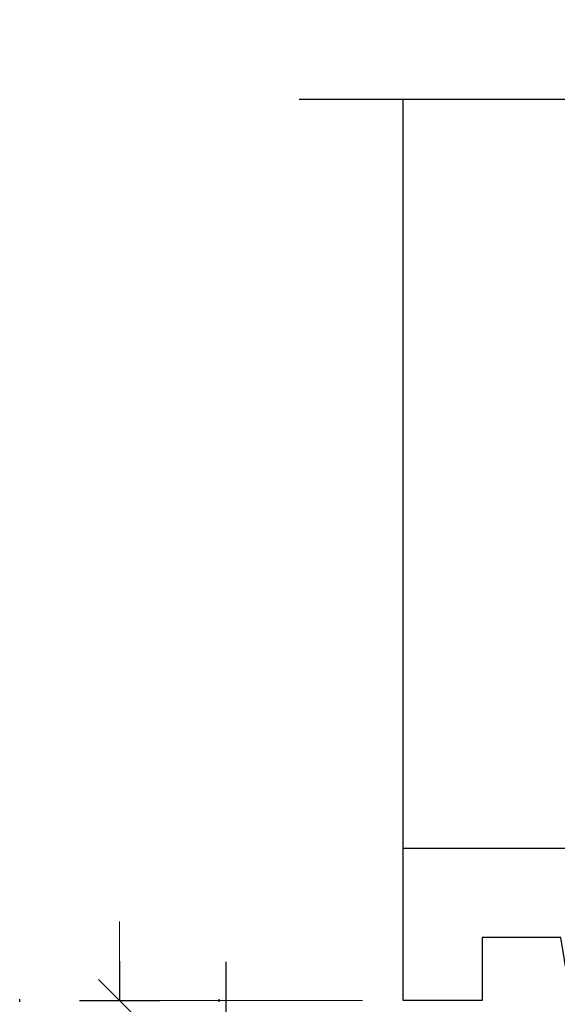
# Model space of a CAD drawing. Units: millimetres. Extents: x -235 to 167, y -90 to 486.
# Drawn here: x -235 to -167, y 336 to 461 of the extents above; entities that cross this region are included whole.
import ezdxf

# ---------------------------------------------------------------- set-up
doc = ezdxf.new("R2010")
doc.units = ezdxf.units.MM
doc.header["$MEASUREMENT"] = 0
doc.layers.get('defpoints').update_dxf_attribs({"color": 4})
doc.layers.add('MP Annotation (00134142)', color=7, linetype='Continuous', lineweight=0)
for name, color, linetype, true_color in [('MP Line Breaks (00134164)', 7, 'Continuous', 0x79968b), ('MP Timber Perimeter (00134144)', 7, 'Continuous', 0xb69254), ('mp001273$0$Detail Line Breaks (00134164)', 7, 'Continuous', 0x79968b)]:
    doc.layers.add(name, color=color, linetype=linetype, true_color=true_color)

# ---------------------------------------------------------------- blocks, each defined once
blk = doc.blocks.new('mp001273')
at = {"layer": 'mp001273$0$Detail Line Breaks (00134164)'}
blk.add_lwpolyline([(-133.71, -259.04), (-133.71, -126.76), (-123.6, -120.92), (-143.8, -120.92), (-133.71, -115.1), (-133.71, 14.97)], dxfattribs=at)
blk = doc.blocks.new('00002778')
at = {"lineweight": 20}
blk.add_line((0.53, 0.53), (-0.53, -0.53), dxfattribs=at)
blk.add_line((-1, 0), (0, 0))
blk.add_lwpolyline([(0, -1.015), (0, 1.015)])
at = {"layer": 'defpoints', "color": 190}
for p, q in [((0.033, 2.53), (-0.033, 2.53)), ((0.033, -2.53), (-0.033, -2.53))]:
    blk.add_line(p, q, dxfattribs=at)

msp = doc.modelspace()

# ---------------------------------------------------------------- linework, layer by layer
at = {"linetype": 'Continuous', "lineweight": 0, "ltscale": 10}
msp.add_line((-222.3, 336.92), (-191.48, 336.92), dxfattribs=at)
at = {"layer": 'MP Annotation (00134142)'}
for p, q in [((-222.3, 341.92), (-222.3, 346.92)), ((-220.3, 336.92), (-222.3, 336.92))]:
    msp.add_line(p, q, dxfattribs=at)
at = {"layer": 'MP Line Breaks (00134164)'}
msp.add_lwpolyline([(-199.52, 451.18), (-113.8, 451.18), (-107.96, 441.07), (-107.96, 461.28), (-102.13, 451.18), (31.84, 451.18)], dxfattribs=at)
at = {"layer": 'MP Timber Perimeter (00134144)'}
msp.add_line((-186.32, 356.24), (-186.32, 451.19), dxfattribs=at)
msp.add_lwpolyline([(-64.7, 336.92), (-165.04, 336.92), (-166.32, 344.92), (-176.32, 344.92), (-176.32, 336.92), (-186.32, 336.92), (-186.32, 356.24), (-64.7, 356.24)], close=True, dxfattribs=at)

# ---------------------------------------------------------------- block references
msp.add_blockref('mp001273', (-75.07, 326.84))
at = {"xscale": 5, "yscale": 5, "zscale": 5, "rotation": 270}
msp.add_blockref('00002778', (-222.3, 336.92), dxfattribs=at)

doc.saveas('drawing.dxf')
